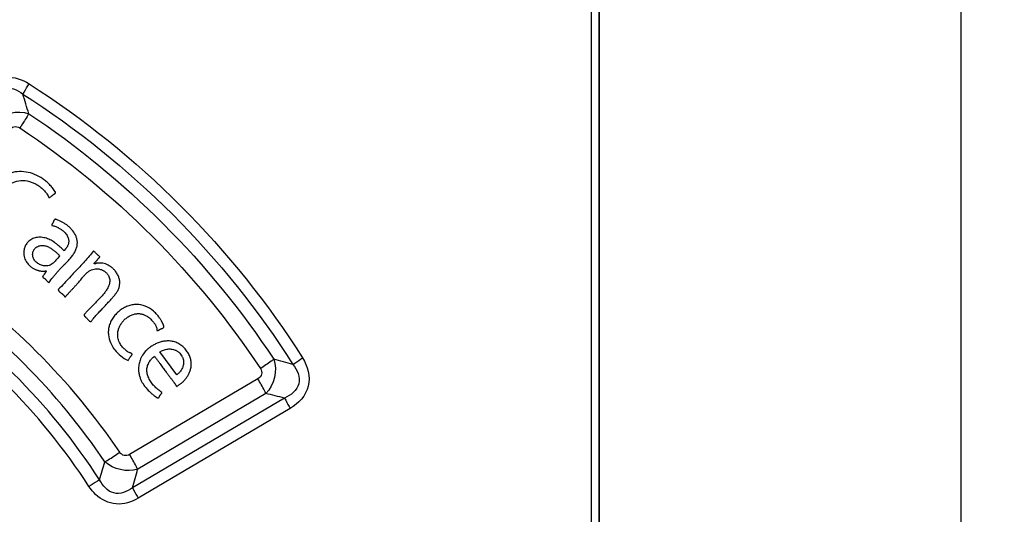
# Paper-space layout '177R0029_5_1' of a CAD drawing. Units: millimetres. Extents: x 0 to 864, y 0 to 559.
# Drawn here: x 184 to 187, y 399 to 400 of the extents above; entities that cross this region are included whole.
import ezdxf

# ---------------------------------------------------------------- set-up
doc = ezdxf.new("R2010")
doc.units = ezdxf.units.MM
doc.header["$LTSCALE"] = 47.498
doc.layers.get('0').update_dxf_attribs({"linetype": 'CONTINUOUS'})
doc.styles.get("Standard").update_dxf_attribs({"font": 'txt', "width": 0.8})
doc.dimstyles.new('DIMSTYLE_2', dxfattribs={"dimtxt": 4, "dimasz": 4.8, "dimexe": 3.2, "dimexo": 1.6, "dimgap": 2, "dimtad": 0, "dimtih": 1, "dimtoh": 1, "dimdec": 0, "dimlfac": 10, "dimzin": 0, "dimdsep": 46, "dimtxsty": 'STANDARD', "dimblk": '_FILLED', "dimblk1": '_FILLED', "dimblk2": '_FILLED', "dimcen": 0.09, "dimadec": 0, "dimazin": 0, "dimtp": 0.1, "dimtm": 0.1, "dimtfac": 1, "dimtdec": 0, "dimtofl": 0, "dimtmove": 0, "dimatfit": 3, "dimldrblk": '_FILLED', "dimfxl": 1, "dimtolj": 1, "dimtzin": 0, "dimarcsym": 0})

# ---------------------------------------------------------------- blocks, each defined once
blk = doc.blocks.new('_FILLED')
at = {"color": 0, "linetype": 'BYBLOCK'}
blk.add_solid([(0, 0), (-1, 0.16667), (-1, -0.16667)], dxfattribs=at)
blk = doc.blocks.new('*D4')
at = {"color": 2, "linetype": 'CONTINUOUS'}
for p, q in [((226.7394, 472.1594), (114.6342, 472.1594)), ((117.8342, 472.1594), (117.8342, 390.0554)), ((117.8342, 244.4194), (117.8342, 376.0554)), ((170.47, 244.4194), (114.6342, 244.4194))]:
    blk.add_line(p, q, dxfattribs=at)
at = {"color": 2, "linetype": 'CONTINUOUS', "xscale": 4.8, "yscale": 4.8, "zscale": 4.8}
for p, rotation in [((117.8342, 472.1594), 90), ((117.8342, 244.4194), 270)]:
    blk.add_blockref('_FILLED', p, dxfattribs=dict(at, rotation=rotation))
at = {"color": 2, "linetype": 'CONTINUOUS', "insert": (114.6342, 388.0554), "char_height": 4, "width": 19.2, "attachment_point": 2, "line_spacing_factor": 0.9}
blk.add_mtext('2277\\P[89.7]', dxfattribs=at)

psp = doc.layouts.new('177R0029_5_1')

# ---------------------------------------------------------------- linework, layer by layer
at = {"color": 7, "linetype": 'CONTINUOUS'}
for p, q in [((187.1022, 464.0094), (187.1022, 266.8594)), ((185.9452, 407.0424), (185.9452, 394.0763)), ((185.9472, 394.0743), (185.9472, 407.0444)), ((185.9222, 394.1794), (185.9222, 406.9394)), ((184.8562, 399.0898), (184.446, 398.8479)), ((184.9414, 399.0283), (184.4553, 398.7414)), ((184.8816, 399.0431), (184.4719, 398.8009)), ((184.9594, 398.9949), (184.4737, 398.7079))]:
    psp.add_line(p, q, dxfattribs=at)
at = {"color": 40, "linetype": 'CONTINUOUS'}
for p, q in [((184.3113, 399.307), (184.3018, 399.2967)), ((184.3249, 399.2749), (184.3256, 399.2758)), ((184.5968, 399.1028), (184.5426, 399.1758))]:
    psp.add_line(p, q, dxfattribs=at)
at = {"color": 7, "linetype": 'CONTINUOUS'}
for centre, radius, start, end in [((177.0087, 397.8591), 7.4126, 16.28612, 16.79145), ((183.0684, 392.0923), 7.2955, 74.90721, 75.40441), ((183.233, 392.2523), 6.988, 75.84859, 76.35372), ((178.3525, 400.5919), 6.2693, 343.07694, 343.62417), ((178.0718, 400.5565), 6.6365, 344.12677, 344.66047)]:
    psp.add_arc(centre, radius, start, end, dxfattribs=at)
at = {"color": 40, "linetype": 'CONTINUOUS'}
psp.add_arc((184.8863, 398.7469), 0.9173, 135.0438, 136.6755, dxfattribs=at)
at = {"color": 7, "linetype": 'CONTINUOUS'}
for points, knots in [([(183.9829, 400.0222), (184.0006, 400.0403), (184.0516, 400.0657), (184.1036, 400.047), (184.1252, 400.0335)], [0, 0, 0, 0, 0.498439, 1, 1, 1, 1]), ([(183.9961, 399.9744), (184.0046, 399.9944), (184.0389, 400.0361), (184.0883, 400.0144), (184.1053, 400.0005)], [0, 0, 0, 0, 0.497877, 1, 1, 1, 1]), ([(184.1053, 400.0005), (184.1065, 400.0028), (184.1129, 400.0139), (184.1197, 400.0248), (184.1252, 400.0335)], [0, 0, 0, 0, 0.199845, 1, 1, 1, 1]), ([(184.1239, 399.9379), (184.1221, 399.9348), (184.1129, 399.9194), (184.1031, 399.9043), (184.0952, 399.8923)], [0, 0, 0, 0, 0.199704, 1, 1, 1, 1]), ([(184.062, 399.8846), (184.0652, 399.8899), (184.0759, 399.8996), (184.0899, 399.8958), (184.0952, 399.8923)], [0, 0, 0, 0, 0.494037, 1, 1, 1, 1]), ([(184.9068, 399.1523), (184.9041, 399.1503), (184.89, 399.14), (184.8755, 399.1303), (184.8639, 399.1226)], [0, 0, 0, 0, 0.197272, 1, 1, 1, 1]), ([(184.9988, 399.1567), (185.015, 399.1307), (185.0336, 399.0625), (184.9857, 399.0106), (184.9594, 398.9949)], [0, 0, 0, 0, 0.500149, 1, 1, 1, 1]), ([(184.968, 399.1361), (184.97, 399.1375), (184.9801, 399.1446), (184.9904, 399.1514), (184.9988, 399.1567)], [0, 0, 0, 0, 0.197248, 1, 1, 1, 1]), ([(184.8639, 399.1226), (184.8672, 399.1175), (184.8712, 399.1037), (184.8616, 399.093), (184.8562, 399.0898)], [0, 0, 0, 0, 0.494496, 1, 1, 1, 1]), ([(184.968, 399.1361), (184.9816, 399.1193), (185.0021, 399.0704), (184.9611, 399.0369), (184.9414, 399.0283)], [0, 0, 0, 0, 0.500917, 1, 1, 1, 1]), ([(184.8816, 399.0431), (184.8801, 399.0463), (184.8722, 399.0621), (184.8634, 399.0776), (184.8562, 399.0898)], [0, 0, 0, 0, 0.199687, 1, 1, 1, 1]), ([(184.9414, 399.0283), (184.9425, 399.026), (184.9481, 399.0146), (184.9543, 399.0036), (184.9594, 398.9949)], [0, 0, 0, 0, 0.199723, 1, 1, 1, 1]), ([(184.3675, 398.8243), (184.3708, 398.8264), (184.3867, 398.8364), (184.4024, 398.8467), (184.4147, 398.8551)], [0, 0, 0, 0, 0.207514, 1, 1, 1, 1]), ([(184.446, 398.8479), (184.4411, 398.8449), (184.4282, 398.8419), (184.418, 398.8502), (184.4147, 398.8551)], [0, 0, 0, 0, 0.495274, 1, 1, 1, 1]), ([(184.4719, 398.8009), (184.4704, 398.8041), (184.4621, 398.82), (184.4533, 398.8355), (184.446, 398.8479)], [0, 0, 0, 0, 0.199823, 1, 1, 1, 1]), ([(184.3504, 398.767), (184.348, 398.7655), (184.3366, 398.7586), (184.3253, 398.7514), (184.3164, 398.7456)], [0, 0, 0, 0, 0.207599, 1, 1, 1, 1]), ([(184.4553, 398.7414), (184.4388, 398.7289), (184.3921, 398.7109), (184.3592, 398.7484), (184.3504, 398.767)], [0, 0, 0, 0, 0.502064, 1, 1, 1, 1]), ([(184.4553, 398.7414), (184.4564, 398.7391), (184.4623, 398.7278), (184.4686, 398.7167), (184.4737, 398.7079)], [0, 0, 0, 0, 0.199877, 1, 1, 1, 1]), ([(184.4737, 398.7079), (184.4529, 398.6955), (184.4029, 398.68), (184.3548, 398.7033), (184.3374, 398.72)], [0, 0, 0, 0, 0.501029, 1, 1, 1, 1])]:
    psp.add_open_spline(points, degree=3, knots=knots, dxfattribs=at)
for points in [[(184.1252, 400.0335), (184.4731, 399.8117), (184.7782, 399.5054), (184.9988, 399.1567)], [(184.1053, 400.0005), (184.4487, 399.782), (184.7501, 399.4799), (184.968, 399.1361)], [(184.0136, 399.9123), (184.0403, 399.939), (184.0884, 399.9507), (184.1239, 399.9379)], [(184.1239, 399.9379), (184.4322, 399.7339), (184.7038, 399.4613), (184.9068, 399.1523)], [(184.0952, 399.8923), (184.3978, 399.6924), (184.6644, 399.4254), (184.8639, 399.1226)], [(184.4147, 398.8551), (184.2597, 399.0846), (184.0567, 399.2876), (183.8272, 399.4427)], [(184.3675, 398.8243), (184.2167, 399.0482), (184.0191, 399.2463), (183.7956, 399.3976)], [(184.3504, 398.767), (184.1924, 399.0106), (183.9781, 399.2251), (183.7344, 399.3831)], [(184.3164, 398.7456), (184.1617, 398.9848), (183.9515, 399.1953), (183.7126, 399.3504)], [(184.9068, 399.1523), (184.9198, 399.1173), (184.9085, 399.069), (184.8816, 399.0431)], [(184.4719, 398.8009), (184.438, 398.7898), (184.3939, 398.8003), (184.3675, 398.8243)], [(184.3374, 398.72), (184.3294, 398.7276), (184.3224, 398.7364), (184.3164, 398.7456)]]:
    psp.add_open_spline(points, degree=3, dxfattribs=at)
at = {"color": 40, "linetype": 'CONTINUOUS'}
for points, knots in [([(184.1684, 399.73), (184.1601, 399.7355), (184.1429, 399.7447), (184.1153, 399.7526), (184.0917, 399.7535), (184.0731, 399.7505), (184.0596, 399.7464), (184.0466, 399.7405), (184.0344, 399.7329), (184.0236, 399.7241), (184.017, 399.7174), (184.0138, 399.7138)], [0, 0, 0, 0, 0.166667, 0.333333, 0.5, 0.583333, 0.666667, 0.75, 0.833333, 0.916667, 1, 1, 1, 1]), ([(184.041, 399.5525), (184.0372, 399.5559), (184.03, 399.5627), (184.021, 399.573), (184.0153, 399.5823), (184.0118, 399.5902), (184.0099, 399.5962), (184.0086, 399.6022), (184.0078, 399.6082), (184.0075, 399.6143), (184.0077, 399.6224), (184.0088, 399.6326), (184.0125, 399.649), (184.0202, 399.6685), (184.0343, 399.6898), (184.0519, 399.707), (184.0732, 399.7195), (184.0983, 399.7256), (184.1168, 399.7238), (184.1264, 399.7211)], [0, 0, 0, 0, 0.05, 0.1, 0.15, 0.175, 0.2, 0.225, 0.25, 0.275, 0.3, 0.35, 0.4, 0.5, 0.6, 0.7, 0.8, 0.9, 1, 1, 1, 1]), ([(184.1841, 399.6785), (184.1842, 399.6784), (184.1844, 399.678), (184.1847, 399.6775), (184.1849, 399.6769), (184.1852, 399.6762), (184.1856, 399.6753), (184.186, 399.6742), (184.1864, 399.6733), (184.1868, 399.6725), (184.1871, 399.6719), (184.1874, 399.6715), (184.1876, 399.6712), (184.1879, 399.6708), (184.1883, 399.6705), (184.1887, 399.6702), (184.1891, 399.67), (184.1896, 399.6699), (184.1899, 399.6699), (184.1902, 399.6699), (184.1905, 399.67), (184.1909, 399.6701), (184.1912, 399.6702), (184.1913, 399.6703)], [0, 0, 0, 0, 0.041667, 0.083333, 0.125, 0.166667, 0.25, 0.333333, 0.416667, 0.5, 0.541667, 0.583333, 0.625, 0.666667, 0.708333, 0.75, 0.791667, 0.833333, 0.875, 0.895833, 0.916667, 0.958333, 1, 1, 1, 1]), ([(184.1913, 399.6703), (184.1927, 399.6712), (184.1946, 399.6725), (184.1968, 399.6743), (184.1984, 399.6756), (184.1998, 399.6769), (184.201, 399.6779), (184.2018, 399.6787), (184.2025, 399.6793), (184.2031, 399.6798), (184.2036, 399.6802), (184.2041, 399.6805), (184.2044, 399.6807), (184.2047, 399.6809), (184.2052, 399.6812), (184.2057, 399.6815), (184.2064, 399.6818), (184.207, 399.6822), (184.2076, 399.6826), (184.2081, 399.6829), (184.2084, 399.6832), (184.2086, 399.6834), (184.2089, 399.6836), (184.2091, 399.6839), (184.2092, 399.6842), (184.2094, 399.6845), (184.2095, 399.6848), (184.2096, 399.6851), (184.2096, 399.6854), (184.2096, 399.6857), (184.2095, 399.6861), (184.2095, 399.6864), (184.2094, 399.6867), (184.2093, 399.687), (184.2091, 399.6873), (184.209, 399.6875), (184.2088, 399.6878), (184.2087, 399.688), (184.2087, 399.6881)], [0, 0, 0, 0, 0.125, 0.1875, 0.25, 0.3125, 0.375, 0.40625, 0.4375, 0.46875, 0.5, 0.515625, 0.53125, 0.546875, 0.5625, 0.59375, 0.625, 0.65625, 0.6875, 0.71875, 0.734375, 0.75, 0.765625, 0.78125, 0.796875, 0.8125, 0.828125, 0.84375, 0.859375, 0.875, 0.890625, 0.90625, 0.921875, 0.9375, 0.953125, 0.96875, 0.984375, 1, 1, 1, 1]), ([(184.1878, 399.3972), (184.1923, 399.4033), (184.1992, 399.4123), (184.2085, 399.4237), (184.2158, 399.4322), (184.2233, 399.4404), (184.2312, 399.4487), (184.2397, 399.4574), (184.2484, 399.4663), (184.2559, 399.4745), (184.2616, 399.4815), (184.2668, 399.4885), (184.2725, 399.4979), (184.2764, 399.5074), (184.2783, 399.5148), (184.2793, 399.5222), (184.2791, 399.5311), (184.2769, 399.5412), (184.2717, 399.5537), (184.2639, 399.5647), (184.2549, 399.5743), (184.2475, 399.5807), (184.2394, 399.5863), (184.2309, 399.5911), (184.222, 399.5954), (184.2158, 399.598), (184.2127, 399.5993)], [0, 0, 0, 0, 0.083333, 0.125, 0.166667, 0.208333, 0.25, 0.291667, 0.333333, 0.375, 0.395833, 0.416667, 0.458333, 0.5, 0.520833, 0.541667, 0.583333, 0.625, 0.666667, 0.75, 0.791667, 0.833333, 0.875, 0.916667, 0.958333, 1, 1, 1, 1]), ([(184.1979, 399.5837), (184.1978, 399.5835), (184.1976, 399.583), (184.1975, 399.5823), (184.1977, 399.5816), (184.1979, 399.5811), (184.1982, 399.5808), (184.1984, 399.5806), (184.1987, 399.5804), (184.199, 399.5804), (184.1991, 399.5803)], [0, 0, 0, 0, 0.166667, 0.333333, 0.5, 0.666667, 0.75, 0.833333, 0.916667, 1, 1, 1, 1]), ([(184.2127, 399.5993), (184.2122, 399.5995), (184.2115, 399.5998), (184.2105, 399.6), (184.2098, 399.6002), (184.209, 399.6002), (184.2082, 399.6001), (184.2076, 399.6), (184.2072, 399.5998), (184.2067, 399.5995), (184.2062, 399.5992), (184.2055, 399.5984), (184.2048, 399.5972), (184.2041, 399.5957), (184.2035, 399.5944), (184.203, 399.5933), (184.2026, 399.5925), (184.2022, 399.5917), (184.2018, 399.5908), (184.2013, 399.59), (184.2007, 399.5889), (184.1998, 399.5875), (184.1989, 399.5856), (184.1982, 399.5844), (184.1979, 399.5837)], [0, 0, 0, 0, 0.071429, 0.107143, 0.142857, 0.178571, 0.214286, 0.25, 0.267857, 0.285714, 0.321429, 0.357143, 0.428571, 0.5, 0.571429, 0.607143, 0.642857, 0.678571, 0.714286, 0.75, 0.785714, 0.857143, 0.928571, 1, 1, 1, 1]), ([(184.1991, 399.5803), (184.2011, 399.5798), (184.205, 399.5789), (184.2105, 399.5772), (184.2148, 399.5753), (184.2179, 399.5736), (184.2209, 399.5718), (184.2245, 399.5697), (184.2296, 399.5662), (184.2352, 399.5618), (184.2406, 399.5564), (184.2448, 399.5511), (184.2481, 399.5456), (184.2502, 399.5401), (184.2514, 399.5349), (184.2518, 399.5301), (184.2515, 399.5256), (184.2506, 399.5216), (184.2494, 399.5181), (184.248, 399.515), (184.2464, 399.5123), (184.2449, 399.5099), (184.2433, 399.5078), (184.242, 399.5063), (184.241, 399.5051), (184.2403, 399.5043), (184.2396, 399.5034), (184.2392, 399.5027), (184.2389, 399.5021), (184.2387, 399.5018), (184.2386, 399.5015), (184.2384, 399.5012), (184.2383, 399.5009), (184.2381, 399.5006), (184.238, 399.5004), (184.2379, 399.5003), (184.2377, 399.5001), (184.2375, 399.5), (184.2372, 399.4999), (184.237, 399.4998), (184.2368, 399.4998)], [0, 0, 0, 0, 0.022727, 0.045455, 0.068182, 0.079545, 0.090909, 0.113636, 0.136364, 0.181818, 0.227273, 0.272727, 0.318182, 0.363636, 0.409091, 0.454545, 0.5, 0.545455, 0.590909, 0.636364, 0.681818, 0.727273, 0.772727, 0.818182, 0.840909, 0.863636, 0.886364, 0.909091, 0.920455, 0.931818, 0.9375, 0.943182, 0.954545, 0.960227, 0.965909, 0.971591, 0.977273, 0.982955, 0.988636, 1, 1, 1, 1]), ([(184.2368, 399.4998), (184.2328, 399.5038), (184.2266, 399.5095), (184.2184, 399.5165), (184.2132, 399.5207), (184.2089, 399.524), (184.2046, 399.5272), (184.199, 399.531), (184.1918, 399.535), (184.1842, 399.5383), (184.1762, 399.5407), (184.1681, 399.5423), (184.1598, 399.5429), (184.1516, 399.5425), (184.1439, 399.5411), (184.1366, 399.5386), (184.1299, 399.535), (184.124, 399.5304), (184.1192, 399.5254), (184.1154, 399.5198), (184.1124, 399.5142), (184.1095, 399.5065), (184.1075, 399.4967), (184.1079, 399.486), (184.1102, 399.4768), (184.1135, 399.4689), (184.1175, 399.4623), (184.1218, 399.4568), (184.1248, 399.4537), (184.1263, 399.4523)], [0, 0, 0, 0, 0.058824, 0.088235, 0.117647, 0.132353, 0.147059, 0.176471, 0.205882, 0.235294, 0.264706, 0.294118, 0.323529, 0.352941, 0.382353, 0.411765, 0.441176, 0.470588, 0.5, 0.529412, 0.558824, 0.588235, 0.647059, 0.705882, 0.764706, 0.823529, 0.882353, 0.941176, 1, 1, 1, 1]), ([(184.1373, 399.4804), (184.1367, 399.4829), (184.1361, 399.4875), (184.1366, 399.4929), (184.1377, 399.497), (184.1389, 399.4998), (184.1404, 399.5026), (184.1422, 399.5052), (184.1444, 399.5076), (184.1479, 399.5107), (184.1528, 399.5138), (184.1593, 399.5161), (184.1684, 399.5173), (184.1786, 399.5155), (184.1896, 399.5107), (184.1991, 399.5047), (184.2075, 399.4982), (184.2153, 399.4913), (184.2202, 399.4863), (184.2226, 399.4838)], [0, 0, 0, 0, 0.05, 0.1, 0.125, 0.15, 0.175, 0.2, 0.225, 0.25, 0.3, 0.35, 0.4, 0.5, 0.6, 0.7, 0.8, 0.9, 1, 1, 1, 1]), ([(184.1852, 399.4516), (184.1833, 399.4512), (184.1796, 399.4508), (184.1737, 399.451), (184.1675, 399.4523), (184.1594, 399.4551), (184.1518, 399.4597), (184.1457, 399.4653), (184.1419, 399.4699), (184.139, 399.475), (184.1377, 399.4786), (184.1373, 399.4804)], [0, 0, 0, 0, 0.1, 0.2, 0.3, 0.4, 0.6, 0.7, 0.8, 0.9, 1, 1, 1, 1]), ([(184.3457, 399.46), (184.3455, 399.46), (184.3451, 399.46), (184.3446, 399.4599), (184.3442, 399.4599), (184.3439, 399.4599), (184.3436, 399.4598), (184.3433, 399.4598), (184.343, 399.4598), (184.3426, 399.4598), (184.3421, 399.4597), (184.3416, 399.4596), (184.341, 399.4595), (184.3405, 399.4593), (184.34, 399.4591), (184.3396, 399.4589), (184.3389, 399.4586), (184.3382, 399.4582), (184.3374, 399.4578), (184.3366, 399.4576), (184.3361, 399.4574), (184.3357, 399.4573), (184.3352, 399.4573), (184.3349, 399.4573), (184.3346, 399.4573), (184.3344, 399.4573), (184.3342, 399.4573), (184.3341, 399.4573), (184.3339, 399.4574), (184.3337, 399.4575), (184.3335, 399.4576), (184.3333, 399.4578), (184.3332, 399.458), (184.3331, 399.4581), (184.3331, 399.4583), (184.3331, 399.4586), (184.3331, 399.459), (184.3333, 399.4594), (184.3334, 399.4598), (184.3336, 399.4602), (184.3339, 399.4605), (184.3341, 399.4609), (184.3345, 399.4614), (184.335, 399.462), (184.3357, 399.4627), (184.3364, 399.4634), (184.3372, 399.4641), (184.3381, 399.4649), (184.339, 399.4657), (184.3398, 399.4665), (184.341, 399.4678), (184.3423, 399.4694), (184.3436, 399.471), (184.3446, 399.4723), (184.3453, 399.4733), (184.346, 399.4741), (184.3466, 399.4748), (184.3471, 399.4754), (184.3474, 399.4758), (184.3478, 399.4762), (184.3481, 399.4765), (184.3485, 399.4768), (184.3487, 399.477), (184.3489, 399.4772), (184.3491, 399.4773), (184.3493, 399.4774), (184.3495, 399.4775), (184.3497, 399.4777), (184.3499, 399.4778), (184.35, 399.478), (184.3502, 399.4781), (184.3503, 399.4783), (184.3504, 399.4785), (184.3505, 399.4788), (184.3507, 399.4791), (184.3508, 399.4794), (184.3508, 399.4797), (184.3508, 399.4799), (184.3508, 399.4801), (184.3508, 399.4802), (184.3507, 399.4804), (184.3506, 399.4806), (184.3504, 399.4808), (184.3501, 399.4811), (184.3498, 399.4813), (184.3496, 399.4814), (184.3494, 399.4815)], [0, 0, 0, 0, 0.011364, 0.022727, 0.028409, 0.034091, 0.039773, 0.045455, 0.051136, 0.056818, 0.068182, 0.079545, 0.090909, 0.102273, 0.113636, 0.125, 0.136364, 0.159091, 0.181818, 0.204545, 0.215909, 0.227273, 0.238636, 0.25, 0.255682, 0.261364, 0.267045, 0.272727, 0.278409, 0.284091, 0.295455, 0.301136, 0.306818, 0.3125, 0.318182, 0.329545, 0.340909, 0.352273, 0.363636, 0.375, 0.386364, 0.397727, 0.409091, 0.431818, 0.454545, 0.477273, 0.5, 0.522727, 0.545455, 0.568182, 0.590909, 0.636364, 0.681818, 0.704545, 0.727273, 0.75, 0.772727, 0.784091, 0.795455, 0.806818, 0.818182, 0.829545, 0.835227, 0.840909, 0.846591, 0.852273, 0.857955, 0.863636, 0.869318, 0.875, 0.880682, 0.886364, 0.892045, 0.897727, 0.909091, 0.920455, 0.926136, 0.931818, 0.9375, 0.943182, 0.948864, 0.954545, 0.965909, 0.977273, 0.988636, 1, 1, 1, 1]), ([(184.4146, 399.4), (184.4145, 399.4034), (184.4133, 399.4103), (184.4095, 399.4208), (184.4044, 399.4296), (184.3995, 399.436), (184.3963, 399.4395), (184.3937, 399.4422), (184.3909, 399.4448), (184.3879, 399.4473), (184.3846, 399.4496), (184.38, 399.4526), (184.3737, 399.456), (184.3652, 399.4589), (184.3559, 399.4604), (184.3492, 399.4603), (184.3457, 399.46)], [0, 0, 0, 0, 0.142857, 0.285714, 0.428571, 0.5, 0.535714, 0.571429, 0.607143, 0.642857, 0.678571, 0.714286, 0.785714, 0.857143, 0.928571, 1, 1, 1, 1]), ([(184.1263, 399.4523), (184.1278, 399.451), (184.1306, 399.4485), (184.135, 399.4453), (184.1392, 399.4427), (184.1433, 399.4405), (184.1471, 399.4388), (184.1507, 399.4375), (184.1541, 399.4365), (184.1573, 399.4357), (184.1603, 399.4352), (184.1631, 399.4348), (184.1656, 399.4346), (184.1677, 399.4345), (184.1692, 399.4344), (184.1703, 399.4344), (184.1713, 399.4344), (184.1723, 399.4344), (184.1733, 399.4345), (184.174, 399.4345), (184.1746, 399.4346), (184.1751, 399.4346), (184.1755, 399.4347), (184.1759, 399.4347), (184.1763, 399.4348), (184.1767, 399.4348), (184.1769, 399.4349), (184.1771, 399.4349), (184.1773, 399.435), (184.1776, 399.4351), (184.1778, 399.4352), (184.1781, 399.4353), (184.1783, 399.4353), (184.1784, 399.4354), (184.1786, 399.4354), (184.1787, 399.4353), (184.1789, 399.4352), (184.179, 399.4351), (184.179, 399.435), (184.1791, 399.4348), (184.1792, 399.4346), (184.1792, 399.4344), (184.1792, 399.4342), (184.1793, 399.4339), (184.1793, 399.4338), (184.1793, 399.4337)], [0, 0, 0, 0, 0.099913, 0.191446, 0.275412, 0.352545, 0.423608, 0.488986, 0.549166, 0.604689, 0.655833, 0.702928, 0.746516, 0.786769, 0.805711, 0.823957, 0.841561, 0.858515, 0.874885, 0.890677, 0.89837, 0.905932, 0.913308, 0.920446, 0.92736, 0.934159, 0.937546, 0.940933, 0.944321, 0.947695, 0.954611, 0.958064, 0.961371, 0.964445, 0.967229, 0.969733, 0.9721, 0.974563, 0.977237, 0.980197, 0.98348, 0.987102, 0.991067, 0.99537, 1, 1, 1, 1]), ([(184.1793, 399.4337), (184.1791, 399.4332), (184.1787, 399.4323), (184.178, 399.431), (184.1771, 399.4296), (184.1761, 399.4283), (184.1752, 399.4271), (184.1743, 399.4258), (184.1734, 399.4246), (184.1722, 399.423), (184.1707, 399.4208), (184.1694, 399.419), (184.1688, 399.4181)], [0, 0, 0, 0, 0.083333, 0.166667, 0.25, 0.333333, 0.416667, 0.5, 0.583333, 0.666667, 0.833333, 1, 1, 1, 1]), ([(184.3416, 399.4418), (184.3435, 399.4417), (184.3474, 399.4414), (184.353, 399.4402), (184.3577, 399.4385), (184.3614, 399.4367), (184.3641, 399.4351), (184.3668, 399.4333), (184.3694, 399.4312), (184.3719, 399.4288), (184.3742, 399.4263), (184.3763, 399.4235), (184.3789, 399.4194), (184.3813, 399.4139), (184.3827, 399.4075), (184.3828, 399.4009), (184.382, 399.3958), (184.381, 399.3918), (184.3797, 399.3879), (184.3777, 399.3833), (184.374, 399.3763), (184.3685, 399.3679), (184.3635, 399.3618), (184.3609, 399.3587)], [0, 0, 0, 0, 0.055556, 0.111111, 0.166667, 0.194444, 0.222222, 0.25, 0.277778, 0.305556, 0.333333, 0.361111, 0.388889, 0.444444, 0.5, 0.555556, 0.611111, 0.638889, 0.666667, 0.722222, 0.777778, 0.888889, 1, 1, 1, 1]), ([(184.1688, 399.4181), (184.1687, 399.418), (184.1685, 399.4177), (184.1684, 399.4174), (184.1683, 399.4171), (184.1682, 399.4168), (184.1682, 399.4165), (184.1683, 399.416), (184.1685, 399.4154), (184.169, 399.4147), (184.1697, 399.4141), (184.1706, 399.4134), (184.1715, 399.4128), (184.1725, 399.4123), (184.1735, 399.4117), (184.1742, 399.4113), (184.1745, 399.411)], [0, 0, 0, 0, 0.05, 0.1, 0.125, 0.15, 0.2, 0.25, 0.3, 0.4, 0.5, 0.6, 0.7, 0.8, 0.9, 1, 1, 1, 1]), ([(184.2315, 399.3613), (184.2321, 399.3607), (184.2332, 399.3596), (184.2345, 399.3584), (184.2354, 399.3574), (184.236, 399.3567), (184.2366, 399.3559), (184.2372, 399.3552), (184.2376, 399.3546), (184.2379, 399.3541), (184.2381, 399.3538), (184.2384, 399.3534), (184.2386, 399.3531), (184.2387, 399.3529), (184.2388, 399.3528), (184.239, 399.3526), (184.2391, 399.3525), (184.2392, 399.3524), (184.2394, 399.3523), (184.2395, 399.3522), (184.2397, 399.3521), (184.2399, 399.352), (184.2401, 399.352), (184.2403, 399.352), (184.2404, 399.3521), (184.2406, 399.3521), (184.2408, 399.3522), (184.2411, 399.3524), (184.2414, 399.3527), (184.2417, 399.353), (184.2419, 399.3533), (184.2422, 399.3536), (184.2424, 399.354), (184.2428, 399.3544), (184.2432, 399.355), (184.2438, 399.3557), (184.2444, 399.3564), (184.2451, 399.3572), (184.2458, 399.3579), (184.2467, 399.3589), (184.248, 399.3602), (184.2496, 399.362), (184.2513, 399.3639), (184.2531, 399.3659), (184.2551, 399.3681), (184.2573, 399.3705), (184.2596, 399.373), (184.2622, 399.3757), (184.2649, 399.3786), (184.2678, 399.3817), (184.271, 399.3851), (184.2744, 399.3888), (184.278, 399.3927), (184.2819, 399.397), (184.286, 399.4018), (184.2903, 399.407), (184.2932, 399.4108), (184.2948, 399.4128)], [0, 0, 0, 0, 0.034483, 0.068966, 0.086207, 0.103448, 0.12069, 0.137931, 0.155172, 0.163793, 0.172414, 0.181034, 0.189655, 0.193966, 0.198276, 0.202586, 0.206897, 0.211207, 0.215517, 0.219828, 0.224138, 0.228448, 0.232759, 0.237069, 0.241379, 0.24569, 0.25, 0.258621, 0.267241, 0.275862, 0.284483, 0.293103, 0.301724, 0.310345, 0.327586, 0.344828, 0.362069, 0.37931, 0.396552, 0.413793, 0.448276, 0.482759, 0.517241, 0.551724, 0.586207, 0.62069, 0.655172, 0.689655, 0.724138, 0.758621, 0.793103, 0.827586, 0.862069, 0.896552, 0.931034, 0.965517, 1, 1, 1, 1]), ([(184.3256, 399.2758), (184.3288, 399.2806), (184.3358, 399.2895), (184.3449, 399.2993), (184.352, 399.3066), (184.3571, 399.3119), (184.362, 399.3172), (184.3683, 399.3241), (184.376, 399.3325), (184.3848, 399.342), (184.3931, 399.3511), (184.3994, 399.3587), (184.4039, 399.3648), (184.4069, 399.3695), (184.4096, 399.3743), (184.4124, 399.3808), (184.4146, 399.3892), (184.4149, 399.3964), (184.4146, 399.4)], [0, 0, 0, 0, 0.083333, 0.166667, 0.208333, 0.25, 0.291667, 0.333333, 0.416667, 0.5, 0.583333, 0.666667, 0.708333, 0.75, 0.791667, 0.833333, 0.916667, 1, 1, 1, 1]), ([(184.219, 399.3763), (184.2188, 399.3761), (184.2186, 399.3756), (184.2184, 399.3749), (184.2183, 399.3742), (184.2184, 399.3735), (184.2186, 399.3728), (184.2189, 399.3721), (184.2193, 399.3714), (184.2197, 399.3708), (184.2202, 399.3702), (184.221, 399.3693), (184.2221, 399.3684), (184.2235, 399.3672), (184.225, 399.3661), (184.2266, 399.3649), (184.2282, 399.3638), (184.2299, 399.3626), (184.231, 399.3617), (184.2315, 399.3613)], [0, 0, 0, 0, 0.041667, 0.083333, 0.125, 0.166667, 0.208333, 0.25, 0.291667, 0.333333, 0.375, 0.416667, 0.5, 0.583333, 0.666667, 0.75, 0.833333, 0.916667, 1, 1, 1, 1]), ([(184.3018, 399.2967), (184.3016, 399.2965), (184.3013, 399.2962), (184.3009, 399.2956), (184.3007, 399.2951), (184.3006, 399.2945), (184.3006, 399.2939), (184.3007, 399.2933), (184.301, 399.2927), (184.3013, 399.2921), (184.3016, 399.2916), (184.3021, 399.291), (184.3025, 399.2904), (184.3032, 399.2897), (184.3041, 399.2888), (184.3057, 399.2873), (184.3078, 399.2854), (184.3105, 399.2827), (184.3131, 399.2794), (184.3153, 399.2767), (184.3173, 399.2748), (184.3189, 399.2738), (184.3205, 399.2733), (184.3217, 399.2733), (184.3226, 399.2734), (184.3234, 399.2737), (184.3242, 399.2742), (184.3247, 399.2747), (184.3249, 399.2749)], [0, 0, 0, 0, 0.023256, 0.046512, 0.069767, 0.093023, 0.116279, 0.139535, 0.162791, 0.186047, 0.209302, 0.232558, 0.255814, 0.27907, 0.325581, 0.372093, 0.465116, 0.55814, 0.651163, 0.744186, 0.790698, 0.837209, 0.883721, 0.906977, 0.930233, 0.953488, 0.976744, 1, 1, 1, 1]), ([(184.5446, 399.2804), (184.5382, 399.2908), (184.5235, 399.308), (184.4965, 399.3239), (184.473, 399.3284), (184.4539, 399.3267), (184.4397, 399.3228), (184.426, 399.3163), (184.4132, 399.3074), (184.4017, 399.2964), (184.3919, 399.2841), (184.3846, 399.2709), (184.3799, 399.2571), (184.3779, 399.2437), (184.3783, 399.2262), (184.3832, 399.2081), (184.3904, 399.1947), (184.394, 399.1894)], [0, 0, 0, 0, 0.102941, 0.205882, 0.308824, 0.360294, 0.411765, 0.463235, 0.514706, 0.566176, 0.617647, 0.669118, 0.720588, 0.772059, 0.823529, 0.926471, 1, 1, 1, 1]), ([(184.4469, 399.1731), (184.4451, 399.1736), (184.4426, 399.1748), (184.4395, 399.1769), (184.4372, 399.1786), (184.4349, 399.1805), (184.4326, 399.1824), (184.4304, 399.1845), (184.4274, 399.1874), (184.4237, 399.1913), (184.4194, 399.1967), (184.4154, 399.2029), (184.4121, 399.2101), (184.4096, 399.2182), (184.4082, 399.2269), (184.4081, 399.2364), (184.4098, 399.2464), (184.4135, 399.2567), (184.4189, 399.2667), (184.426, 399.2755), (184.4344, 399.2834), (184.4442, 399.2902), (184.4547, 399.2953), (184.4658, 399.2984), (184.4773, 399.299), (184.4856, 399.2974), (184.4899, 399.296), (184.4907, 399.2957)], [0, 0, 0, 0, 0.04717, 0.070755, 0.09434, 0.117925, 0.141509, 0.165094, 0.188679, 0.235849, 0.283019, 0.330189, 0.377358, 0.424528, 0.471698, 0.518868, 0.566038, 0.613208, 0.660377, 0.707547, 0.754717, 0.801887, 0.849057, 0.896226, 0.943396, 0.990566, 1, 1, 1, 1]), ([(184.4907, 399.2957), (184.4936, 399.2947), (184.5, 399.2918), (184.5094, 399.2852), (184.5156, 399.279), (184.5186, 399.2754)], [0, 0, 0, 0, 0.285714, 0.642857, 1, 1, 1, 1]), ([(184.5186, 399.2754), (184.5199, 399.274), (184.5223, 399.2711), (184.5258, 399.2667), (184.5289, 399.2619), (184.5321, 399.2553), (184.5331, 399.2501), (184.5332, 399.2465)], [0, 0, 0, 0, 0.166667, 0.333333, 0.5, 0.666667, 1, 1, 1, 1]), ([(184.5556, 399.2566), (184.5555, 399.2577), (184.5553, 399.2595), (184.5545, 399.2619), (184.5537, 399.2638), (184.5527, 399.2657), (184.5516, 399.2677), (184.5505, 399.2697), (184.5494, 399.2718), (184.5482, 399.2739), (184.5467, 399.2768), (184.5455, 399.279), (184.5446, 399.2804)], [0, 0, 0, 0, 0.166667, 0.25, 0.333333, 0.416667, 0.5, 0.583333, 0.666667, 0.75, 0.833333, 1, 1, 1, 1]), ([(184.5332, 399.2465), (184.5332, 399.2464), (184.5332, 399.2461), (184.5332, 399.2457), (184.5333, 399.2453), (184.5335, 399.245), (184.5338, 399.2448), (184.5342, 399.2446), (184.5346, 399.2445), (184.535, 399.2445), (184.5354, 399.2445), (184.5358, 399.2446), (184.5363, 399.2447), (184.5369, 399.2449), (184.5376, 399.2452), (184.5385, 399.2456), (184.5394, 399.2461), (184.5406, 399.2468), (184.5422, 399.2477), (184.5435, 399.2485), (184.5443, 399.2489)], [0, 0, 0, 0, 0.035714, 0.071429, 0.107143, 0.142857, 0.178571, 0.214286, 0.25, 0.285714, 0.321429, 0.357143, 0.392857, 0.428571, 0.5, 0.571429, 0.642857, 0.714286, 0.857143, 1, 1, 1, 1]), ([(184.5443, 399.2489), (184.5448, 399.2491), (184.5457, 399.2495), (184.5474, 399.2501), (184.549, 399.2507), (184.5507, 399.2513), (184.5522, 399.2521), (184.5533, 399.2528), (184.554, 399.2534), (184.5546, 399.254), (184.555, 399.2548), (184.5554, 399.2556), (184.5556, 399.2562), (184.5556, 399.2566)], [0, 0, 0, 0, 0.125, 0.25, 0.375, 0.5, 0.625, 0.6875, 0.75, 0.8125, 0.875, 0.9375, 1, 1, 1, 1]), ([(184.598, 399.066), (184.599, 399.0667), (184.6009, 399.0681), (184.6039, 399.0704), (184.607, 399.0728), (184.6101, 399.0751), (184.6132, 399.0776), (184.6163, 399.0803), (184.6193, 399.0832), (184.6222, 399.0864), (184.6251, 399.0898), (184.6279, 399.0935), (184.6305, 399.0974), (184.6331, 399.1016), (184.6355, 399.106), (184.6384, 399.1123), (184.6414, 399.1209), (184.6434, 399.1328), (184.6431, 399.1455), (184.64, 399.1582), (184.6345, 399.1708), (184.6264, 399.1829), (184.6178, 399.1919), (184.61, 399.198), (184.6036, 399.2021), (184.5969, 399.2055), (184.5901, 399.208), (184.5832, 399.2098), (184.5763, 399.2109), (184.5693, 399.2112), (184.5603, 399.2109), (184.5494, 399.2091), (184.5373, 399.2053), (184.5262, 399.2002), (184.5173, 399.195), (184.5123, 399.1914), (184.5104, 399.19)], [0, 0, 0, 0, 0.022059, 0.044118, 0.066176, 0.088235, 0.110294, 0.132353, 0.154412, 0.176471, 0.198529, 0.220588, 0.242647, 0.264706, 0.286765, 0.308824, 0.352941, 0.397059, 0.441176, 0.485294, 0.529412, 0.573529, 0.617647, 0.639706, 0.661765, 0.683824, 0.705882, 0.727941, 0.75, 0.772059, 0.794118, 0.838235, 0.882353, 0.926471, 0.970588, 1, 1, 1, 1]), ([(184.394, 399.1894), (184.3954, 399.1872), (184.4022, 399.1778), (184.4176, 399.1625), (184.4329, 399.1528), (184.4413, 399.1487)], [0, 0, 0, 0, 0.125, 0.5625, 1, 1, 1, 1]), ([(184.4413, 399.1487), (184.4422, 399.15), (184.4439, 399.1526), (184.4461, 399.1562), (184.4479, 399.159), (184.4494, 399.1609), (184.4505, 399.1623), (184.4514, 399.1634), (184.4521, 399.1643), (184.4527, 399.1649), (184.4531, 399.1656), (184.4536, 399.1663), (184.4539, 399.1669), (184.454, 399.1675), (184.4541, 399.168), (184.4541, 399.1683), (184.454, 399.1687), (184.4539, 399.169), (184.4537, 399.1694), (184.4534, 399.1698), (184.453, 399.1703), (184.4524, 399.1708), (184.4517, 399.1712), (184.451, 399.1716), (184.45, 399.1721), (184.4486, 399.1726), (184.4475, 399.173), (184.4469, 399.1731)], [0, 0, 0, 0, 0.111111, 0.222222, 0.333333, 0.388889, 0.444444, 0.5, 0.527778, 0.555556, 0.583333, 0.611111, 0.638889, 0.666667, 0.680556, 0.694444, 0.708333, 0.722222, 0.736111, 0.75, 0.777778, 0.805556, 0.833333, 0.861111, 0.888889, 0.944444, 1, 1, 1, 1]), ([(184.5104, 399.19), (184.5094, 399.1893), (184.5056, 399.1863), (184.4969, 399.1786), (184.4887, 399.1684), (184.4828, 399.1579), (184.4795, 399.15), (184.4772, 399.1423), (184.4756, 399.1347), (184.4748, 399.1274), (184.4745, 399.1181), (184.4756, 399.1074), (184.4784, 399.0961), (184.4822, 399.086), (184.4867, 399.0774), (184.4915, 399.0699), (184.4964, 399.0635), (184.5012, 399.0578), (184.506, 399.0527), (184.5106, 399.0481), (184.515, 399.0441), (184.5192, 399.0405), (184.5232, 399.0373), (184.5263, 399.0349), (184.5284, 399.0334), (184.5296, 399.0326), (184.5305, 399.032), (184.5313, 399.0314), (184.532, 399.031), (184.5326, 399.0306), (184.533, 399.0303), (184.5334, 399.0301), (184.534, 399.0297), (184.5347, 399.0293), (184.5359, 399.0287), (184.5369, 399.0286), (184.5376, 399.0286)], [0, 0, 0, 0, 0.008065, 0.032258, 0.080645, 0.104839, 0.129032, 0.153226, 0.177419, 0.201613, 0.225806, 0.274194, 0.322581, 0.370968, 0.419355, 0.467742, 0.516129, 0.564516, 0.612903, 0.66129, 0.709677, 0.758065, 0.806452, 0.854839, 0.879032, 0.891129, 0.903226, 0.915323, 0.927419, 0.933468, 0.939516, 0.945565, 0.951613, 0.96371, 0.975806, 1, 1, 1, 1]), ([(184.5426, 399.1758), (184.5445, 399.177), (184.5484, 399.179), (184.5546, 399.1818), (184.5611, 399.1839), (184.5703, 399.1857), (184.5802, 399.1856), (184.5887, 399.1834), (184.5935, 399.1814), (184.5969, 399.1796), (184.6002, 399.1774), (184.6045, 399.1741), (184.6091, 399.1692), (184.6128, 399.1637), (184.6152, 399.159), (184.6165, 399.1555), (184.6175, 399.1521), (184.6182, 399.1487), (184.6186, 399.1454), (184.6187, 399.141), (184.6183, 399.1359), (184.6168, 399.13), (184.6147, 399.1246), (184.6121, 399.1196), (184.6089, 399.1149), (184.604, 399.1091), (184.5998, 399.1052), (184.5968, 399.1028)], [0, 0, 0, 0, 0.045455, 0.090909, 0.136364, 0.181818, 0.272727, 0.318182, 0.340909, 0.363636, 0.386364, 0.409091, 0.454545, 0.5, 0.522727, 0.545455, 0.568182, 0.590909, 0.613636, 0.636364, 0.681818, 0.727273, 0.772727, 0.818182, 0.863636, 0.909091, 1, 1, 1, 1]), ([(184.5493, 399.0462), (184.5448, 399.0494), (184.5361, 399.0559), (184.5243, 399.067), (184.5143, 399.0793), (184.508, 399.0904), (184.5044, 399.0994), (184.5025, 399.1062), (184.5014, 399.1131), (184.5013, 399.1198), (184.502, 399.1264), (184.5037, 399.1328), (184.5061, 399.1387), (184.51, 399.146), (184.5163, 399.1542), (184.5222, 399.1599), (184.5254, 399.1625)], [0, 0, 0, 0, 0.1, 0.2, 0.3, 0.4, 0.45, 0.5, 0.55, 0.6, 0.65, 0.7, 0.75, 0.8, 0.9, 1, 1, 1, 1]), ([(184.5254, 399.1625), (184.5276, 399.1595), (184.5318, 399.1538), (184.5377, 399.1459), (184.5431, 399.1385), (184.5481, 399.1317), (184.5527, 399.1254), (184.5569, 399.1196), (184.5609, 399.1142), (184.5646, 399.1092), (184.568, 399.1046), (184.5712, 399.1004), (184.5742, 399.0965), (184.577, 399.0929), (184.5796, 399.0895), (184.582, 399.0864), (184.5842, 399.0835), (184.5862, 399.0808), (184.5881, 399.0782), (184.5895, 399.0762), (184.5905, 399.0747), (184.5912, 399.0736), (184.5919, 399.0726), (184.5926, 399.0716), (184.5932, 399.0706), (184.5938, 399.0698), (184.5942, 399.0691), (184.5944, 399.0687), (184.5947, 399.0682), (184.595, 399.0677), (184.5953, 399.0673), (184.5956, 399.0669), (184.5959, 399.0665), (184.5962, 399.0662), (184.5966, 399.066), (184.5971, 399.0658), (184.5975, 399.0658), (184.5978, 399.0659), (184.598, 399.066)], [0, 0, 0, 0, 0.041667, 0.083333, 0.125, 0.166667, 0.208333, 0.25, 0.291667, 0.333333, 0.375, 0.416667, 0.458333, 0.5, 0.541667, 0.583333, 0.625, 0.666667, 0.708333, 0.75, 0.770833, 0.791667, 0.8125, 0.833333, 0.854167, 0.875, 0.885417, 0.895833, 0.90625, 0.916667, 0.927083, 0.9375, 0.947917, 0.958333, 0.96875, 0.979167, 0.989583, 1, 1, 1, 1]), ([(184.5376, 399.0286), (184.5381, 399.0289), (184.5387, 399.0292), (184.5395, 399.0298), (184.54, 399.0303), (184.5404, 399.0308), (184.5408, 399.0313), (184.5411, 399.0319), (184.5414, 399.0325), (184.5416, 399.0331), (184.5419, 399.0337), (184.5421, 399.0343), (184.5424, 399.035), (184.5428, 399.0359), (184.5435, 399.0372), (184.5442, 399.0383), (184.5449, 399.0394), (184.5455, 399.0401), (184.546, 399.0408), (184.5466, 399.0415), (184.5472, 399.0421), (184.5476, 399.0425), (184.548, 399.0429), (184.5483, 399.0431), (184.5486, 399.0433), (184.5489, 399.0436), (184.5491, 399.0438), (184.5493, 399.0439), (184.5494, 399.0441), (184.5495, 399.0442), (184.5495, 399.0444), (184.5496, 399.0446), (184.5496, 399.0448), (184.5496, 399.0451), (184.5496, 399.0455), (184.5495, 399.0459), (184.5494, 399.0461), (184.5493, 399.0462)], [0, 0, 0, 0, 0.045455, 0.068182, 0.090909, 0.113636, 0.136364, 0.159091, 0.181818, 0.204545, 0.227273, 0.25, 0.272727, 0.318182, 0.363636, 0.454545, 0.5, 0.545455, 0.590909, 0.636364, 0.681818, 0.727273, 0.75, 0.772727, 0.795455, 0.818182, 0.840909, 0.852273, 0.863636, 0.875, 0.886364, 0.897727, 0.909091, 0.931818, 0.954545, 0.977273, 1, 1, 1, 1])]:
    psp.add_open_spline(points, degree=3, knots=knots, dxfattribs=at)
for points in [[(184.1264, 399.7211), (184.1302, 399.72), (184.1377, 399.7174), (184.1482, 399.7123), (184.1582, 399.7058), (184.1676, 399.6978), (184.1761, 399.6887), (184.1816, 399.6821), (184.1841, 399.6785)], [(184.2087, 399.6881), (184.2059, 399.6925), (184.1999, 399.7005), (184.1904, 399.7117), (184.18, 399.7216), (184.1723, 399.7273), (184.1684, 399.73)], [(184.3311, 399.4992), (184.3221, 399.488), (184.3027, 399.4655), (184.2707, 399.4314), (184.2483, 399.4076), (184.2372, 399.3951)], [(184.3494, 399.4815), (184.3473, 399.4833), (184.3431, 399.4872), (184.3371, 399.4932), (184.3331, 399.4972), (184.3311, 399.4992)], [(184.2226, 399.4838), (184.2184, 399.4786), (184.2111, 399.4686), (184.1993, 399.4565), (184.1901, 399.4526), (184.1852, 399.4516)], [(184.2948, 399.4128), (184.297, 399.4157), (184.3015, 399.4211), (184.3086, 399.4283), (184.3163, 399.4344), (184.3246, 399.4389), (184.3329, 399.4414), (184.3387, 399.4419), (184.3416, 399.4418)], [(184.1745, 399.411), (184.1767, 399.4091), (184.1809, 399.4048), (184.1853, 399.3997), (184.1878, 399.3973)], [(184.3609, 399.3587), (184.3531, 399.3501), (184.3369, 399.3329), (184.3199, 399.3157), (184.3113, 399.307)]]:
    psp.add_open_spline(points, degree=3, dxfattribs=at)

# ---------------------------------------------------------------- dimensions: what is measured, and where the dimension line sits
at = {"color": 2, "linetype": 'CONTINUOUS'}
dim = psp.add_linear_dim(base=(117.8342, 472.1594), p1=(172.07, 244.4194), p2=(228.3394, 472.1594), angle=90, dimstyle='DIMSTYLE_2', dxfattribs=at)
dim.commit()
dim.dimension.update_dxf_attribs({"geometry": '*D4', "text_midpoint": (117.8342, 383.0554), "dimtype": 160})

doc.saveas('drawing.dxf')
